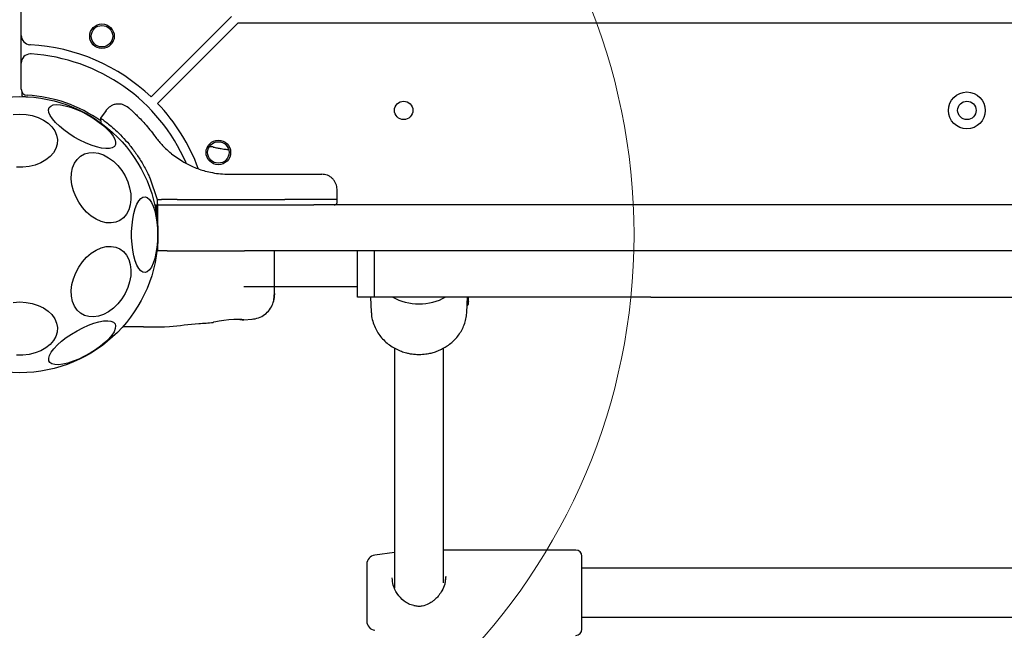
# Model space of a CAD drawing. Units: millimetres. Extents: x 4394 to 16803, y 10021 to 24074.
# Drawn here: x 9370 to 9691, y 16519 to 16718 of the extents above; entities that cross this region are included whole.
import ezdxf

# ---------------------------------------------------------------- set-up
doc = ezdxf.new("R2010")
doc.units = ezdxf.units.MM
doc.header["$LTSCALE"] = 100
doc.layers.add('OTWORY_MONTAŻOWE', color=1, linetype='Continuous')

msp = doc.modelspace()

# ---------------------------------------------------------------- linework, layer by layer
at = {"color": 7, "linetype": 'Continuous', "lineweight": 25}
for p, q in [((9370.84, 16712.47), (9370.84, 17382.65)), ((9439.34, 16718.68), (9413.11, 16692.45)), ((9441.47, 16716.56), (9415.23, 16690.33)), ((9441.47, 16716.56), (10099.22, 16716.56)), ((9370.84, 16703.45), (9370.84, 16712.47)), ((9373.84, 16709.46), (9373.68, 16709.47)), ((9370.84, 16694.99), (9370.84, 16703.45)), ((9371.05, 16694.11), (9371.05, 16692.98)), ((9398.46, 16688.05), (9396.7, 16685.55)), ((9396.7, 16685.56), (9396.72, 16683.87)), ((9419.75, 16673.93), (9419.22, 16674.38)), ((9419.75, 16673.93), (9423.4, 16671.4)), ((9433.33, 16676.15), (9432.16, 16676.24)), ((9438.63, 16667.25), (9455.93, 16667.25)), ((9412.67, 16666.1), (9415.14, 16659)), ((9473.73, 16659), (9473.67, 16662.34)), ((9415.14, 16659), (9416.5, 16659)), ((9415.14, 16659), (9415.14, 16658.24)), ((9417.24, 16659), (9416.5, 16659)), ((9421.6, 16659), (9417.24, 16659)), ((9421.6, 16659), (9456.66, 16659)), ((9473.73, 16659), (9456.66, 16659)), ((9473.73, 16658.24), (9473.73, 16659)), ((9414.55, 16657.25), (9415.21, 16657.25)), ((9415.34, 16654.29), (9414.8, 16657.26)), ((9415.34, 16657.25), (9415.21, 16657.25)), ((9415.34, 16642.25), (9415.34, 16657.25)), ((9415.34, 16657.25), (9418.34, 16657.25)), ((9418.34, 16657.25), (9443.48, 16657.25)), ((9443.48, 16657.25), (9466.05, 16657.25)), ((10121.83, 16657.25), (9466.05, 16657.25)), ((9418.34, 16642.25), (9415.34, 16642.25)), ((9418.34, 16642.25), (9443.48, 16642.25)), ((9466.05, 16642.25), (9443.48, 16642.25)), ((10121.83, 16642.25), (9466.05, 16642.25)), ((9480.34, 16627.25), (9480.34, 16642.25)), ((9485.84, 16627.25), (9485.84, 16642.25)), ((9443.33, 16630.71), (9480.34, 16630.71)), ((9485.84, 16627.25), (9480.34, 16627.25)), ((9484.51, 16627.25), (9484.77, 16622.32)), ((9575.84, 16627.25), (9485.84, 16627.25)), ((9516.17, 16627.2), (9516.24, 16627.2)), ((9516.24, 16627.2), (9516.25, 16627.2)), ((9516.37, 16625.67), (9516.32, 16624.81)), ((9516.37, 16625.44), (9516.38, 16625.78)), ((9516.39, 16625.61), (9516.41, 16625.88)), ((9516.4, 16625.75), (9516.41, 16626.21)), ((9516.46, 16626.94), (9516.47, 16627.18)), ((9575.84, 16627.25), (9964.84, 16627.25)), ((9515.91, 16622.32), (9516.03, 16624.58)), ((9516, 16624.57), (9516.08, 16624.58)), ((9516.08, 16624.58), (9516.09, 16624.58)), ((9516.08, 16624.58), (9516.08, 16624.58)), ((9443.27, 16619.79), (9446.02, 16620.01)), ((9484.77, 16622.32), (9484.79, 16622.08)), ((9410.64, 16617.56), (9403.88, 16617.56)), ((9410.64, 16617.56), (9413.26, 16617.56)), ((9417.49, 16617.56), (9419.15, 16617.65)), ((9492.34, 16610.63), (9492.34, 16532.52)), ((9508.34, 16534.17), (9508.34, 16610.62)), ((9492.34, 16543.99), (9485.95, 16543.14)), ((9551.34, 16544.79), (9508.34, 16544.79)), ((9553.34, 16518.99), (9553.34, 16542.79)), ((9483.34, 16540.17), (9483.34, 16521.62)), ((9509.09, 16536.19), (9508.9, 16534.97)), ((9752.01, 16538.89), (9553.34, 16538.89)), ((9553.34, 16522.89), (9752.01, 16522.89))]:
    msp.add_line(p, q, dxfattribs=at)
at = {"color": 7, "linetype": 'Continuous', "lineweight": 25, "flags": 128}
for points in [[(9379.97, 16688.95), (9380.48, 16689.48), (9381.28, 16689.82), (9382.36, 16689.95), (9383.67, 16689.88), (9385.19, 16689.6), (9386.86, 16689.13), (9388.64, 16688.47), (9390.48, 16687.65), (9392.33, 16686.69), (9394.13, 16685.62), (9395.83, 16684.46), (9397.38, 16683.26), (9398.74, 16682.04), (9399.87, 16680.84), (9400.73, 16679.7), (9401.3, 16678.65), (9401.57, 16677.71), (9401.52, 16676.92), (9401.16, 16676.3), (9400.5, 16675.87), (9399.56, 16675.63), (9398.36, 16675.6), (9396.94, 16675.78), (9395.34, 16676.15), (9393.61, 16676.72), (9391.79, 16677.46), (9389.94, 16678.35), (9388.11, 16679.38), (9386.35, 16680.49), (9384.72, 16681.68), (9383.26, 16682.89), (9382.01, 16684.11), (9381.02, 16685.28), (9380.3, 16686.38), (9379.87, 16687.38), (9379.76, 16688.25), (9379.97, 16688.95)], [(9368.27, 16686.73), (9370.34, 16686.86)], [(9370.34, 16686.86), (9372.42, 16686.73), (9374.44, 16686.36), (9376.34, 16685.76), (9378.06, 16684.93), (9379.57, 16683.91), (9380.81, 16682.73), (9381.75, 16681.41), (9382.36, 16680), (9382.62, 16678.54), (9382.53, 16677.07), (9382.09, 16675.63), (9381.32, 16674.26), (9380.22, 16673), (9378.85, 16671.9), (9377.22, 16670.97), (9375.41, 16670.25), (9373.44, 16669.76), (9371.39, 16669.51), (9369.3, 16669.51)], [(9406.14, 16662.87), (9406.49, 16660.92), (9406.56, 16659.04), (9406.35, 16657.26), (9405.87, 16655.64), (9405.13, 16654.24), (9404.15, 16653.08), (9402.96, 16652.2), (9401.59, 16651.63), (9400.09, 16651.38), (9398.49, 16651.46), (9396.85, 16651.88), (9395.21, 16652.6), (9393.62, 16653.62), (9392.12, 16654.91), (9390.75, 16656.43), (9389.56, 16658.13), (9388.58, 16659.97), (9387.84, 16661.89), (9387.36, 16663.84), (9387.15, 16665.76), (9387.22, 16667.6), (9387.56, 16669.3), (9388.18, 16670.82), (9389.04, 16672.11), (9390.13, 16673.13), (9391.41, 16673.86), (9392.85, 16674.27), (9394.41, 16674.35), (9396.03, 16674.1), (9397.68, 16673.53), (9399.3, 16672.65), (9400.86, 16671.49), (9402.29, 16670.09), (9403.58, 16668.47), (9404.66, 16666.69), (9405.53, 16664.81), (9406.14, 16662.87)], [(9415.23, 16647.56), (9415.17, 16645.47), (9414.99, 16643.44), (9414.69, 16641.53), (9414.29, 16639.79), (9413.8, 16638.28), (9413.22, 16637.03), (9412.58, 16636.09), (9411.89, 16635.47), (9411.18, 16635.21), (9410.47, 16635.3), (9409.76, 16635.74), (9409.1, 16636.52), (9408.49, 16637.62), (9407.95, 16639.01), (9407.5, 16640.64), (9407.15, 16642.47), (9406.91, 16644.45), (9406.79, 16646.51), (9406.79, 16648.61), (9406.91, 16650.68), (9407.15, 16652.65), (9407.5, 16654.48), (9407.95, 16656.11), (9408.49, 16657.5), (9409.1, 16658.6), (9409.76, 16659.38), (9410.47, 16659.82), (9411.18, 16659.91), (9411.89, 16659.65), (9412.58, 16659.03), (9413.22, 16658.09), (9413.8, 16656.84), (9414.29, 16655.33), (9414.69, 16653.59), (9414.99, 16651.68), (9415.17, 16649.65), (9415.23, 16647.56)], [(9414.28, 16657.29), (9414.39, 16657.27), (9414.55, 16657.25)], [(9406.14, 16632.25), (9405.53, 16630.31), (9404.66, 16628.43), (9403.58, 16626.65), (9402.29, 16625.03), (9400.86, 16623.63), (9399.3, 16622.47), (9397.68, 16621.59), (9396.03, 16621.02), (9394.41, 16620.77), (9392.85, 16620.85), (9391.41, 16621.26), (9390.13, 16621.99), (9389.04, 16623.01), (9388.18, 16624.3), (9387.56, 16625.82), (9387.22, 16627.52), (9387.15, 16629.36), (9387.36, 16631.28), (9387.84, 16633.23), (9388.58, 16635.15), (9389.56, 16636.99), (9390.75, 16638.69), (9392.12, 16640.21), (9393.62, 16641.5), (9395.21, 16642.52), (9396.85, 16643.25), (9398.49, 16643.66), (9400.09, 16643.74), (9401.59, 16643.49), (9402.96, 16642.92), (9404.15, 16642.04), (9405.13, 16640.88), (9405.87, 16639.48), (9406.35, 16637.86), (9406.56, 16636.08), (9406.49, 16634.2), (9406.14, 16632.25)], [(9368.27, 16625.51), (9370.34, 16625.64)], [(9370.34, 16625.64), (9372.42, 16625.51), (9374.44, 16625.14), (9376.34, 16624.54), (9378.06, 16623.71), (9379.57, 16622.69), (9380.81, 16621.51), (9381.75, 16620.19), (9382.36, 16618.78), (9382.62, 16617.32), (9382.53, 16615.85), (9382.09, 16614.41), (9381.32, 16613.04), (9380.22, 16611.78), (9378.85, 16610.68), (9377.22, 16609.75), (9375.41, 16609.03), (9373.44, 16608.54), (9371.39, 16608.29), (9369.3, 16608.29)], [(9516.25, 16627.2), (9516.25, 16627.2), (9516.24, 16627.21)], [(9401.38, 16618.53), (9401.58, 16617.82), (9401.47, 16616.96), (9401.05, 16615.96), (9400.33, 16614.86), (9399.33, 16613.68), (9398.09, 16612.47), (9396.63, 16611.26), (9395, 16610.07), (9393.24, 16608.95), (9391.41, 16607.93), (9389.56, 16607.04), (9387.74, 16606.3), (9386.01, 16605.73), (9384.41, 16605.35), (9382.99, 16605.18), (9381.79, 16605.21), (9380.84, 16605.44), (9380.18, 16605.88), (9379.83, 16606.5), (9379.78, 16607.29), (9380.05, 16608.22), (9380.62, 16609.28), (9381.48, 16610.42), (9382.61, 16611.62), (9383.97, 16612.84), (9385.52, 16614.04), (9387.22, 16615.2), (9389.02, 16616.27), (9390.86, 16617.23), (9392.7, 16618.05), (9394.49, 16618.71), (9396.16, 16619.18), (9397.68, 16619.46), (9398.99, 16619.53), (9400.06, 16619.4), (9400.87, 16619.06), (9401.38, 16618.53)], [(9442.02, 16619.91), (9442.81, 16619.86), (9443.3, 16619.81), (9443.22, 16619.82), (9442.61, 16619.88), (9441.51, 16619.93), (9440.05, 16619.94), (9438.42, 16619.84), (9436.79, 16619.65), (9435.31, 16619.41), (9434.16, 16619.18), (9433.48, 16619.03), (9433.33, 16619), (9433.33, 16619)]]:
    msp.add_lwpolyline(points, dxfattribs=at)
at = {"color": 7, "linetype": 'Continuous', "lineweight": 25}
for centre, radius in [((9397.13, 16712.23), 4), ((9397.13, 16712.23), 3.5), ((9678.68, 16688.06), 6), ((9370.34, 16647.56), 45), ((9495.34, 16688.06), 3), ((9678.68, 16688.06), 3), ((9435.02, 16674.35), 4), ((9435.02, 16674.35), 3.5)]:
    msp.add_circle(centre, radius, dxfattribs=at)
for centre, radius, start, end in [((9373.84, 16712.47), 3, 180, 266.9133), ((9370.34, 16647.56), 62, 46.3863, 86.7638), ((9373.84, 16703.45), 3, 90, 180), ((9373.84, 16703.45), 3, 86.4167, 90), ((9370.34, 16647.56), 59, 23.3637, 86.4167), ((9372.84, 16694.99), 2, 180, 266.983), ((9370.34, 16647.56), 45.5, 54.5215, 86.983), ((9370.34, 16647.56), 62, 20.3314, 43.6137), ((9500.34, 16642.89), 17.89, 240.8891, 299.1109), ((9486.34, 16540.17), 3, 97.6, 180), ((9551.34, 16542.79), 2, 0, 90), ((9486.34, 16521.62), 3, 180, 262.4), ((9551.34, 16518.99), 2, 270, 360)]:
    msp.add_arc(centre, radius, start, end, dxfattribs=at)
for centre, major_axis, ratio, start_param, end_param in [((9500.41, 16627.97), (0.87, 29.54), 0.533816, 4.702175, 4.703873), ((9500.41, 16624.26), (0.87, 28.85), 0.53976, 4.74006, 4.765077)]:
    msp.add_ellipse(centre, major_axis=major_axis, ratio=ratio, start_param=start_param, end_param=end_param, dxfattribs=at)
for points, knots in [([(9371.05, 16693.04), (9371.05, 16693.02), (9371.06, 16692.98), (9371.07, 16692.93), (9371.07, 16692.91), (9371.08, 16692.89), (9371.09, 16692.86), (9371.1, 16692.84), (9371.1, 16692.83), (9371.1, 16692.83)], [0, 0, 0, 0, 0.472388, 0.571041, 0.659839, 0.742478, 0.827153, 0.92497, 1, 1, 1, 1]), ([(9371.1, 16692.83), (9371.11, 16692.82), (9371.12, 16692.8), (9371.15, 16692.74), (9371.22, 16692.68), (9371.43, 16692.62), (9371.82, 16692.57), (9372.29, 16692.53), (9372.71, 16692.5), (9372.92, 16692.49), (9373.02, 16692.48)], [0, 0, 0, 0, 0.004859, 0.040879, 0.162865, 0.33908, 0.549149, 0.774166, 0.888154, 1, 1, 1, 1]), ([(9405.78, 16688.93), (9405.23, 16689.3), (9404.37, 16689.89), (9402.99, 16690.15), (9401.89, 16690.14), (9400.82, 16689.88), (9399.55, 16689.28), (9398.87, 16688.51), (9398.42, 16688.01)], [0, 0, 0, 0, 0.238023, 0.367437, 0.5, 0.632563, 0.761977, 1, 1, 1, 1]), ([(9405.78, 16688.93), (9405.81, 16688.9), (9405.88, 16688.84), (9406.4, 16688.39), (9407.2, 16687.67), (9408.29, 16686.64), (9409.6, 16685.32), (9411.1, 16683.7), (9412.71, 16681.81), (9413.81, 16680.34), (9414.37, 16679.61)], [0, 0, 0, 0, 0.120699, 0.242644, 0.364597, 0.488861, 0.613896, 0.741014, 0.870026, 1, 1, 1, 1]), ([(9396.76, 16685.51), (9396.74, 16685.52), (9396.67, 16685.57), (9397.11, 16685.26), (9398.1, 16684.54), (9399.61, 16683.36), (9401.53, 16681.71), (9403.68, 16679.61), (9405.96, 16677.06), (9408.17, 16674.17), (9410.24, 16670.96), (9411.7, 16668.23), (9412.46, 16666.57), (9412.67, 16666.1)], [0, 0, 0, 0, 0.029968, 0.13746, 0.242197, 0.350002, 0.454063, 0.561368, 0.661494, 0.764745, 0.861516, 0.960814, 1, 1, 1, 1]), ([(9414.37, 16679.61), (9415.06, 16678.7), (9416.44, 16676.9), (9418.3, 16675.21), (9419.22, 16674.38)], [0, 0, 0, 0, 0.5021922, 1, 1, 1, 1]), ([(9433.33, 16676.12), (9433.39, 16676.11), (9433.5, 16676.09), (9434.33, 16675.91), (9435.57, 16675.66), (9436.97, 16675.43), (9437.92, 16675.34), (9438.31, 16675.3)], [0, 0, 0, 0, 0.210672, 0.421247, 0.634543, 0.85234, 1, 1, 1, 1]), ([(9423.4, 16671.4), (9424.53, 16670.79), (9426.89, 16669.52), (9430.18, 16668.41), (9433.15, 16667.72), (9435.78, 16667.33), (9437.64, 16667.28), (9438.63, 16667.25)], [0, 0, 0, 0, 0.24093, 0.501893, 0.648859, 0.814895, 1, 1, 1, 1]), ([(9455.93, 16667.25), (9456.8, 16667.25), (9458.54, 16667.25), (9460.99, 16667.25), (9463.2, 16667.25), (9465.11, 16667.25), (9466.67, 16667.25), (9467.81, 16667.25), (9468.54, 16667.25), (9468.63, 16667.25), (9468.67, 16667.25)], [0, 0, 0, 0, 0.125874, 0.250541, 0.375778, 0.500345, 0.625652, 0.750164, 0.8755, 1, 1, 1, 1]), ([(9473.67, 16662.34), (9473.6, 16662.96), (9473.48, 16663.92), (9472.85, 16665.06), (9472.2, 16665.85), (9471.41, 16666.48), (9470.25, 16667.09), (9469.3, 16667.19), (9468.67, 16667.25)], [0, 0, 0, 0, 0.239697, 0.368515, 0.5, 0.631485, 0.760303, 1, 1, 1, 1]), ([(9415.14, 16658.24), (9415.14, 16658.12), (9415.14, 16657.93), (9415.15, 16657.7), (9415.16, 16657.49), (9415.18, 16657.32), (9415.2, 16657.26), (9415.21, 16657.25), (9415.21, 16657.25), (9415.21, 16657.25), (9415.21, 16657.25)], [0, 0, 0, 0, 0.238976, 0.367959, 0.499977, 0.749091, 0.931897, 0.979275, 0.992881, 1, 1, 1, 1]), ([(9472.73, 16657.25), (9472.85, 16657.27), (9473.04, 16657.29), (9473.27, 16657.41), (9473.43, 16657.54), (9473.56, 16657.7), (9473.69, 16657.93), (9473.71, 16658.12), (9473.73, 16658.24)], [0, 0, 0, 0, 0.239577, 0.368438, 0.5, 0.631562, 0.760423, 1, 1, 1, 1]), ([(9453.33, 16633.76), (9453.33, 16634.74), (9453.33, 16636.69), (9453.33, 16639.61), (9453.33, 16641.54), (9453.33, 16642.25)], [0, 0, 0, 0, 0.387476, 0.775035, 1, 1, 1, 1]), ([(9453.33, 16628.36), (9453.33, 16628.68), (9453.33, 16629.33), (9453.33, 16631.18), (9453.33, 16632.9), (9453.33, 16633.76)], [0, 0, 0, 0, 0.333512, 0.666508, 1, 1, 1, 1]), ([(9452.78, 16625.08), (9452.87, 16625.36), (9453.03, 16625.91), (9453.2, 16627.35), (9453.31, 16628.94), (9453.32, 16630.2), (9453.32, 16630.71)], [0, 0, 0, 0, 0.28225, 0.555737, 0.818942, 1, 1, 1, 1]), ([(9452.77, 16625.05), (9452.94, 16625.54), (9453.25, 16626.49), (9453.31, 16627.75), (9453.33, 16628.36)], [0, 0, 0, 0, 0.511239, 1, 1, 1, 1]), ([(9453.33, 16628.36), (9453.33, 16628.12), (9453.33, 16627.86), (9453.33, 16627.99), (9453.33, 16628)], [0, 0, 0, 0, 0.958147, 1, 1, 1, 1]), ([(9516, 16625.3), (9516, 16625.36), (9516.01, 16625.47), (9516.04, 16625.8), (9516.09, 16626.21), (9516.13, 16626.65), (9516.16, 16627), (9516.17, 16627.15), (9516.17, 16627.18)], [0, 0, 0, 0, 0.190163, 0.380261, 0.571352, 0.76457, 0.957035, 1, 1, 1, 1]), ([(9516.17, 16627.2), (9516.17, 16627.2), (9516.17, 16627.19), (9516.17, 16627.2), (9516.17, 16627.2)], [0, 0, 0, 0, 0.220676, 1, 1, 1, 1]), ([(9516.4, 16625.75), (9516.39, 16625.69), (9516.39, 16625.58), (9516.38, 16625.47), (9516.37, 16625.42), (9516.37, 16625.42), (9516.37, 16625.43), (9516.37, 16625.44)], [0, 0, 0, 0, 0.25061, 0.499706, 0.748581, 0.875044, 1, 1, 1, 1]), ([(9516.38, 16625.78), (9516.38, 16625.8), (9516.38, 16625.83), (9516.39, 16625.95), (9516.4, 16626.16), (9516.43, 16626.47), (9516.45, 16626.75), (9516.46, 16626.89), (9516.46, 16626.94)], [0, 0, 0, 0, 0.110708, 0.22239, 0.443479, 0.664433, 0.88538, 1, 1, 1, 1]), ([(9445.94, 16620.01), (9446.68, 16620.12), (9448.17, 16620.36), (9450.14, 16621.48), (9451.8, 16623.04), (9452.45, 16624.39), (9452.78, 16625.06)], [0, 0, 0, 0, 0.249942, 0.499965, 0.750054, 1, 1, 1, 1]), ([(9500.34, 16608.54), (9501.09, 16608.57), (9502.15, 16608.61), (9503.7, 16608.87), (9505.01, 16609.18), (9506.54, 16609.71), (9508.07, 16610.41), (9509.59, 16611.33), (9511.03, 16612.44), (9512.36, 16613.74), (9513.53, 16615.23), (9514.51, 16616.89), (9515.26, 16618.69), (9515.77, 16620.57), (9515.87, 16621.86), (9515.91, 16622.49)], [0, 0, 0, 0, 0.094849, 0.134044, 0.198999, 0.266637, 0.339332, 0.415357, 0.494036, 0.574864, 0.657524, 0.741844, 0.827767, 0.915346, 1, 1, 1, 1]), ([(9516, 16624.58), (9516, 16624.58), (9516, 16624.58), (9516, 16624.58), (9516, 16624.58)], [0, 0, 0, 0, 0.768145, 1, 1, 1, 1]), ([(9516.08, 16624.59), (9516.1, 16624.59), (9516.13, 16624.59), (9516.2, 16624.61), (9516.26, 16624.66), (9516.31, 16624.73), (9516.32, 16624.79), (9516.32, 16624.81)], [0, 0, 0, 0, 0.1491765, 0.2904414, 0.5460176, 0.7780744, 1, 1, 1, 1]), ([(9516.32, 16624.81), (9516.32, 16624.81), (9516.32, 16624.8), (9516.32, 16624.8), (9516.32, 16624.79)], [0, 0, 0, 0, 0.461465, 1, 1, 1, 1]), ([(9484.82, 16622.07), (9484.83, 16621.86), (9484.85, 16620.95), (9485.23, 16619.34), (9485.94, 16617.37), (9486.93, 16615.56), (9488.13, 16613.96), (9489.53, 16612.54), (9491.11, 16611.31), (9492.81, 16610.3), (9494.53, 16609.55), (9496.08, 16609.07), (9497.5, 16608.77), (9498.88, 16608.58), (9499.84, 16608.56), (9500.34, 16608.54)], [0, 0, 0, 0, 0.0283823, 0.1240413, 0.2225642, 0.3114428, 0.4003279, 0.4890171, 0.5771296, 0.6638611, 0.7471391, 0.8212899, 0.8751317, 0.9352704, 1, 1, 1, 1]), ([(9413.26, 16617.56), (9413.61, 16617.56), (9414.29, 16617.56), (9415.24, 16617.56), (9416.05, 16617.56), (9416.69, 16617.56), (9417.15, 16617.56), (9417.44, 16617.56), (9417.48, 16617.56), (9417.49, 16617.56)], [0, 0, 0, 0, 0.144623, 0.287232, 0.430926, 0.571563, 0.714418, 0.857083, 1, 1, 1, 1]), ([(9419.11, 16617.65), (9422.3, 16617.98), (9427.04, 16618.47), (9431.78, 16618.85), (9433.34, 16618.97)], [0, 0, 0, 0, 0.672319, 1, 1, 1, 1]), ([(9508.97, 16534.95), (9508.99, 16535.05), (9509.1, 16535.46), (9509.07, 16535.86), (9509.04, 16536.16)], [0, 0, 0, 0, 0.237586, 1, 1, 1, 1]), ([(9498.6, 16526.7), (9498.03, 16526.86), (9496.91, 16527.17), (9495, 16528.42), (9493.18, 16530.43), (9491.82, 16533.22), (9491.67, 16534.94), (9491.6, 16535.75)], [0, 0, 0, 0, 0.139784, 0.278046, 0.543396, 0.786016, 1, 1, 1, 1]), ([(9508.9, 16534.97), (9508.85, 16534.54), (9508.72, 16533.39), (9507.89, 16531.66), (9506.89, 16530.12), (9505.9, 16529.02), (9504.82, 16528.08), (9503.38, 16527.13), (9501.71, 16526.52), (9500.04, 16526.4), (9499.15, 16526.58), (9498.68, 16526.68)], [0, 0, 0, 0, 0.09542, 0.250035, 0.373904, 0.464408, 0.549135, 0.66802, 0.818302, 0.904565, 1, 1, 1, 1])]:
    msp.add_open_spline(points, degree=3, knots=knots, dxfattribs=at)
at = {"layer": 'OTWORY_MONTAŻOWE', "linetype": 'Continuous', "lineweight": 18}
msp.add_circle((9370.34, 16647.56), 200, dxfattribs=at)

doc.saveas('drawing.dxf')
